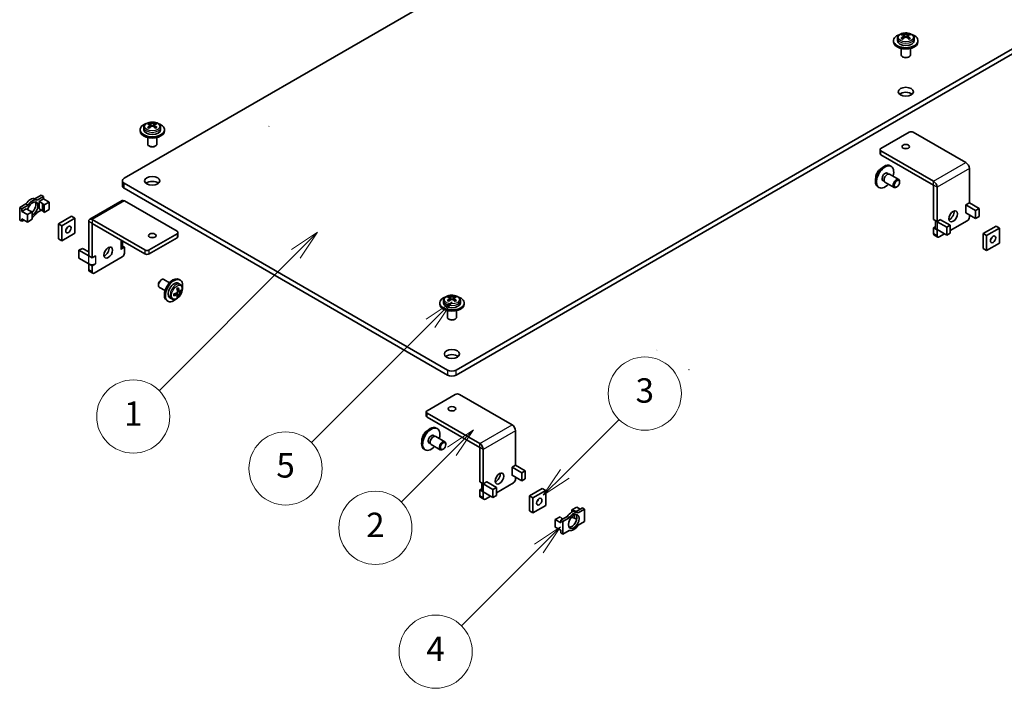
# Model space of a CAD drawing. Units: millimetres. Extents: x 0 to 2757, y 0 to 1405.
# Drawn here: x 212 to 292, y 95 to 150 of the extents above; entities that cross this region are included whole.
import ezdxf

# ---------------------------------------------------------------- set-up
doc = ezdxf.new("R2010")
doc.units = ezdxf.units.MM
for name, color, linetype, lineweight in [('Symbol (TK)', 100, 'Continuous', 18), ('Visible (ISO)', 7, 'Continuous', 35), ('Visible Narrow (ISO)', 7, 'Continuous', 25)]:
    doc.layers.add(name, color=color, linetype=linetype, lineweight=lineweight)
doc.styles.add('Note Text (TK2)', font='txt')

# ---------------------------------------------------------------- blocks, each defined once
blk = doc.blocks.new('バルーン1')
at = {"layer": 'Symbol (TK)', "color": 100}
for p, q in [((250.66, 140.27), (248.539, 138.856)), ((248.892, 138.502), (250.66, 140.27)), ((249.246, 138.149), (250.66, 140.27)), ((248.892, 138.502), (237.674, 127.285))]:
    blk.add_line(p, q, dxfattribs=at)
at = {"layer": 'Symbol (TK)'}
blk.add_circle((235.561, 125.171), 3, dxfattribs=at)
at = {"layer": 'Symbol (TK)', "color": 7, "insert": (235.561, 125.148), "char_height": 2, "attachment_point": 5, "style": 'Note Text (TK2)'}
blk.add_mtext('1', dxfattribs=at)
blk = doc.blocks.new('バルーン2')
at = {"layer": 'Symbol (TK)', "color": 100}
for p, q in [((261.705, 134.57), (259.584, 133.156)), ((259.938, 132.802), (261.705, 134.57)), ((260.291, 132.449), (261.705, 134.57)), ((259.938, 132.802), (250.163, 123.028))]:
    blk.add_line(p, q, dxfattribs=at)
at = {"layer": 'Symbol (TK)'}
blk.add_circle((248.05, 120.915), 3, dxfattribs=at)
at = {"layer": 'Symbol (TK)', "color": 7, "insert": (248.05, 120.909), "char_height": 2, "attachment_point": 5, "style": 'Note Text (TK2)'}
blk.add_mtext('5', dxfattribs=at)
blk = doc.blocks.new('バルーン3')
at = {"layer": 'Symbol (TK)', "color": 100}
for p, q in [((263.449, 124.085), (261.328, 122.67)), ((261.681, 122.317), (263.449, 124.085)), ((262.035, 121.963), (263.449, 124.085)), ((261.681, 122.317), (257.529, 118.165))]:
    blk.add_line(p, q, dxfattribs=at)
at = {"layer": 'Symbol (TK)'}
blk.add_circle((255.416, 116.051), 3, dxfattribs=at)
at = {"layer": 'Symbol (TK)', "color": 7, "insert": (255.416, 116.034), "char_height": 2, "attachment_point": 5, "style": 'Note Text (TK2)'}
blk.add_mtext('2', dxfattribs=at)
blk = doc.blocks.new('バルーン4')
at = {"layer": 'Symbol (TK)', "color": 100}
for p, q in [((270.941, 120.485), (275.392, 124.936)), ((270.587, 120.838), (269.173, 118.717)), ((270.941, 120.485), (269.173, 118.717)), ((269.173, 118.717), (271.294, 120.131))]:
    blk.add_line(p, q, dxfattribs=at)
at = {"layer": 'Symbol (TK)'}
blk.add_circle((277.505, 127.049), 3, dxfattribs=at)
at = {"layer": 'Symbol (TK)', "color": 7, "insert": (277.505, 127.043), "char_height": 2, "attachment_point": 5, "style": 'Note Text (TK2)'}
blk.add_mtext('3', dxfattribs=at)
blk = doc.blocks.new('バルーン5')
at = {"layer": 'Symbol (TK)', "color": 100}
for p, q in [((270.582, 116.134), (268.46, 114.72)), ((268.814, 114.366), (270.582, 116.134)), ((269.167, 114.013), (270.582, 116.134)), ((268.814, 114.366), (262.466, 108.019))]:
    blk.add_line(p, q, dxfattribs=at)
at = {"layer": 'Symbol (TK)'}
blk.add_circle((260.353, 105.906), 3, dxfattribs=at)
at = {"layer": 'Symbol (TK)', "color": 7, "insert": (260.353, 105.888), "char_height": 2, "attachment_point": 5, "style": 'Note Text (TK2)'}
blk.add_mtext('4', dxfattribs=at)

msp = doc.modelspace()

# ---------------------------------------------------------------- linework, layer by layer
at = {"layer": 'Visible (ISO)'}
for p, q in [((220.3224, 136.6836), (335.2273, 203.024)), ((362.4509, 187.3064), (247.546, 120.9661)), ((247.546, 120.5578), (362.4509, 186.8982)), ((283.404, 147.8594), (283.404, 147.9615)), ((283.7165, 148.1453), (283.7165, 147.9615)), ((284.1383, 148.0857), (284.1824, 148.1111)), ((284.1494, 148.4165), (284.1494, 148.5192)), ((284.2249, 148.1656), (284.2249, 148.3593)), ((284.2249, 148.3425), (284.3156, 148.2901)), ((284.4924, 148.2901), (284.583, 148.3425)), ((284.583, 148.1656), (284.583, 148.3593)), ((284.6256, 148.1111), (284.6697, 148.0857)), ((284.6585, 148.4165), (284.6585, 148.5192)), ((285.0915, 148.1453), (285.0915, 147.9615)), ((285.404, 147.8594), (285.404, 147.9615)), ((284.029, 147.3242), (284.029, 146.7878)), ((284.779, 147.3242), (284.779, 146.7878)), ((284.183, 146.6092), (284.1388, 146.6347)), ((284.6249, 146.6092), (284.6691, 146.6347)), ((221.6205, 140.562), (221.6205, 140.6641)), ((221.933, 140.8478), (221.933, 140.6641)), ((222.3548, 140.7882), (222.3989, 140.8137)), ((222.366, 141.1191), (222.366, 141.2218)), ((222.4415, 140.8682), (222.4415, 141.0618)), ((222.4415, 141.045), (222.5321, 140.9927)), ((222.7089, 140.9927), (222.7996, 141.045)), ((222.7996, 140.8682), (222.7996, 141.0618)), ((222.8421, 140.8137), (222.8862, 140.7882)), ((222.8751, 141.1191), (222.8751, 141.2218)), ((223.308, 140.8478), (223.308, 140.6641)), ((223.6205, 140.562), (223.6205, 140.6641)), ((222.2455, 140.0268), (222.2455, 139.4903)), ((222.9955, 140.0268), (222.9955, 139.4903)), ((282.371, 139.1331), (284.6691, 140.4599)), ((285.0227, 140.4599), (289.3359, 137.9697)), ((222.3996, 139.3117), (222.3554, 139.3372)), ((222.8415, 139.3117), (222.8857, 139.3372)), ((282.2978, 138.7045), (282.2978, 139.0311)), ((286.6842, 136.4388), (282.371, 138.929)), ((282.371, 138.6024), (286.6842, 136.1122)), ((283.2069, 137.6619), (283.1185, 137.713)), ((289.6189, 137.4795), (289.6189, 134.6648)), ((220.176, 136.4795), (220.176, 136.0713)), ((282.4883, 136.5252), (282.6369, 136.4394)), ((282.832, 137.1206), (282.9806, 137.0348)), ((283.0712, 137.0186), (283.8225, 136.5848)), ((246.8389, 120.9661), (220.3224, 136.2754)), ((220.3224, 135.8671), (246.8389, 120.5578)), ((282.2069, 135.9299), (282.1185, 135.9809)), ((282.6962, 136.3691), (283.4475, 135.9353)), ((283.6792, 135.9794), (283.635, 135.9539)), ((283.9002, 136.3621), (283.9002, 136.4132)), ((286.6844, 133.2972), (286.6844, 136.1119)), ((286.9672, 133.1339), (286.9672, 135.9486)), ((212.9997, 135.0074), (213.5165, 135.3058)), ((212.9997, 135.0074), (213.1765, 134.9054)), ((213.6933, 135.2037), (213.1765, 134.9054)), ((213.3397, 134.7955), (213.6933, 134.9996)), ((213.5165, 135.3058), (213.6933, 135.2037)), ((213.6933, 134.9996), (213.6933, 135.2037)), ((213.6933, 134.9996), (214.1529, 134.7342)), ((220.1402, 134.856), (217.4885, 133.3251)), ((220.3403, 134.8362), (224.6535, 132.346)), ((211.7488, 134.2852), (212.2655, 134.5835)), ((211.7488, 133.2646), (211.7488, 134.2852)), ((211.7488, 134.2852), (211.9255, 134.1831)), ((212.4423, 134.4815), (211.9255, 134.1831)), ((211.9255, 133.979), (212.2791, 134.1831)), ((211.9255, 134.1831), (211.9255, 133.979)), ((212.4423, 134.4815), (212.2655, 134.5835)), ((212.2791, 134.1831), (212.5708, 134.0147)), ((213.1765, 133.8847), (213.5165, 134.081)), ((213.3397, 134.7955), (213.6314, 134.6271)), ((213.3397, 134.1831), (213.3397, 134.7955)), ((213.3397, 134.1831), (213.6314, 134.0147)), ((213.6314, 134.6271), (213.7605, 134.5077)), ((213.6314, 134.0147), (213.6314, 134.6271)), ((214.1529, 134.7342), (213.7605, 134.5077)), ((213.7605, 134.5077), (213.7605, 133.8953)), ((213.7605, 133.8953), (214.1529, 134.1219)), ((214.1529, 134.1219), (214.1529, 134.7342)), ((289.3343, 134.5005), (289.6189, 134.6648)), ((289.3343, 134.4985), (289.3343, 134.5005)), ((289.336, 134.4995), (289.3343, 134.4985)), ((290.1317, 134.0403), (289.3364, 134.4995)), ((290.4146, 134.2036), (289.6192, 134.6628)), ((290.1317, 134.0403), (290.4146, 134.2036)), ((290.1317, 133.3871), (290.1317, 134.0403)), ((290.4146, 133.5504), (290.4146, 134.2036)), ((211.7488, 133.2646), (211.9255, 133.1625)), ((211.9255, 133.979), (212.3852, 133.7136)), ((211.9255, 133.3666), (212.3852, 133.1013)), ((211.9255, 133.3666), (211.9255, 133.1625)), ((211.9255, 133.1625), (212.1023, 133.2646)), ((212.7776, 133.9402), (212.3852, 133.7136)), ((212.3852, 133.7136), (212.3852, 133.1013)), ((212.3852, 133.1013), (212.7776, 133.3278)), ((212.5708, 134.0147), (212.7776, 133.9402)), ((212.7776, 133.9402), (212.7776, 133.3278)), ((213.6314, 134.0147), (213.7605, 133.8953)), ((214.9307, 132.9584), (215.9914, 133.5707)), ((216.2742, 133.4074), (215.2136, 132.7951)), ((215.9914, 133.5707), (216.2742, 133.4074)), ((216.2742, 132.1827), (216.2742, 133.4074)), ((222.0018, 130.8151), (217.6886, 133.3053)), ((286.6844, 133.2972), (286.9672, 133.1339)), ((286.9672, 133.1339), (287.2518, 133.2982)), ((287.2518, 133.2962), (287.2501, 133.2972)), ((287.2518, 133.2962), (287.2501, 133.2952)), ((288.0454, 132.8358), (287.2501, 133.295)), ((287.2518, 133.2982), (287.2518, 133.2962)), ((289.4421, 133.2135), (288.0454, 132.4071)), ((289.3343, 133.8453), (289.336, 133.8463)), ((289.338, 133.8454), (289.3343, 133.8432)), ((289.3343, 133.8432), (289.3343, 133.8453)), ((290.1317, 133.3871), (289.3364, 133.8463)), ((289.6189, 133.6832), (289.6189, 133.5197)), ((290.1317, 133.3871), (290.4146, 133.5504)), ((214.9307, 131.7336), (214.9307, 132.9584)), ((214.9307, 132.9584), (215.2136, 132.7951)), ((215.2136, 132.7951), (215.2136, 131.5703)), ((217.4056, 133.1419), (217.4056, 130.3272)), ((217.6885, 130.1639), (217.6885, 132.9786)), ((217.6886, 132.9787), (222.0018, 130.4885)), ((286.6844, 132.6399), (286.85, 132.7355)), ((286.6844, 132.1521), (286.6844, 132.6399)), ((286.9672, 132.4766), (286.6844, 132.6399)), ((286.85, 132.6419), (286.85, 133.2016)), ((286.9672, 133.1317), (287.7626, 132.6725)), ((287.7626, 132.0193), (286.9672, 132.4785)), ((286.9688, 132.4776), (286.9672, 132.4766)), ((286.9672, 131.9888), (286.9672, 132.4766)), ((288.0454, 132.8358), (287.7626, 132.6725)), ((287.7626, 132.6725), (287.7626, 132.0193)), ((288.0454, 132.8358), (288.0454, 132.1826)), ((290.7503, 132.1521), (291.8109, 132.7644)), ((292.0938, 132.6011), (291.0331, 131.9888)), ((292.0938, 132.6011), (291.8109, 132.7644)), ((292.0938, 131.3764), (292.0938, 132.6011)), ((214.9307, 131.7336), (215.2136, 131.5703)), ((215.2136, 131.5703), (216.2742, 132.1827)), ((224.6535, 132.1419), (222.3554, 130.8151)), ((222.3554, 130.4885), (224.6535, 131.8153)), ((224.7267, 131.9173), (224.7267, 132.2439)), ((286.7362, 132.0376), (287.019, 131.8743)), ((287.5681, 132.1316), (287.144, 131.8867)), ((288.0454, 132.1826), (287.7626, 132.0193)), ((291.0331, 131.9888), (290.7503, 132.1521)), ((290.7503, 130.9273), (290.7503, 132.1521)), ((291.0331, 131.9888), (291.0331, 130.764)), ((216.8928, 130.9476), (216.6099, 130.7843)), ((216.8928, 130.9476), (217.4056, 130.6516)), ((220.0555, 131.5305), (220.1262, 131.5713)), ((220.0555, 131.5285), (220.0555, 131.5305)), ((220.0573, 131.5295), (220.0555, 131.5285)), ((220.3401, 131.0376), (220.0555, 130.8732)), ((220.0555, 130.8753), (220.0573, 130.8763)), ((220.0555, 130.8732), (220.0555, 130.8753)), ((220.1745, 131.0397), (220.1745, 131.5435)), ((220.1745, 131.1332), (220.3401, 131.0376)), ((220.3401, 130.5497), (220.3401, 131.0376)), ((291.0331, 130.764), (290.7503, 130.9273)), ((291.0331, 130.764), (292.0938, 131.3764)), ((216.6099, 130.7843), (217.4053, 130.3252)), ((216.6099, 130.1311), (216.6099, 130.7843)), ((217.4053, 129.672), (216.6099, 130.1311)), ((217.4056, 130.3272), (217.6885, 130.1639)), ((217.6885, 130.1639), (217.9731, 130.3282)), ((217.8652, 128.9167), (220.1633, 130.2435)), ((217.9713, 130.3272), (217.9731, 130.3262)), ((217.9731, 130.3262), (217.9713, 130.3252)), ((217.9731, 130.3282), (217.9731, 130.3262)), ((217.4056, 129.6699), (217.4072, 129.6708)), ((217.4056, 129.6699), (217.4056, 129.1821)), ((217.6885, 129.5066), (217.4056, 129.6699)), ((217.9731, 129.6709), (217.6885, 129.5066)), ((217.6885, 129.0188), (217.6885, 129.5066)), ((217.9713, 129.672), (217.9731, 129.673)), ((217.9713, 129.672), (217.9731, 129.6709)), ((217.9731, 129.673), (217.9731, 129.6709)), ((217.7402, 128.9043), (217.4574, 129.0676)), ((223.3453, 128.3554), (223.3895, 128.3809)), ((224.0416, 128.1312), (223.577, 128.3995)), ((224.8176, 128.4049), (224.906, 128.3539)), ((223.1243, 127.9726), (223.1243, 127.9216)), ((223.6666, 127.4817), (223.202, 127.7499)), ((224.6464, 127.6559), (224.6464, 127.6049)), ((224.9089, 127.9913), (224.7497, 128.0832)), ((224.2214, 126.8006), (224.0622, 126.8924)), ((224.4248, 127.2211), (224.3807, 127.1956)), ((224.4932, 127.2307), (224.6609, 127.1339)), ((224.6464, 127.247), (224.6464, 127.1423)), ((224.6723, 127.5408), (224.84, 127.444)), ((224.6728, 127.0399), (224.7617, 126.9885)), ((224.8254, 127.4524), (224.7348, 127.4001)), ((224.9273, 127.4808), (225.0163, 127.4294)), ((246.9379, 126.9325), (246.9379, 127.0352)), ((247.0134, 126.6815), (247.0134, 126.8752)), ((247.0134, 126.8584), (247.1041, 126.8061)), ((247.2809, 126.8061), (247.3715, 126.8584)), ((247.3715, 126.6815), (247.3715, 126.8752)), ((247.447, 126.9325), (247.447, 127.0352)), ((223.8176, 126.6728), (223.906, 126.6218)), ((246.1925, 126.3754), (246.1925, 126.4774)), ((246.505, 126.6612), (246.505, 126.4774)), ((246.9268, 126.6016), (246.9709, 126.6271)), ((247.4141, 126.6271), (247.4582, 126.6016)), ((247.88, 126.6612), (247.88, 126.4774)), ((248.1925, 126.3754), (248.1925, 126.4774)), ((246.8175, 125.8401), (246.8175, 125.3037)), ((246.9715, 125.1251), (246.9273, 125.1506)), ((247.4135, 125.1251), (247.4576, 125.1506)), ((247.5675, 125.8401), (247.5675, 125.3037)), ((245.1595, 117.6491), (247.4576, 118.9759)), ((247.8112, 118.9759), (252.1244, 116.4856)), ((245.0863, 117.2204), (245.0863, 117.547)), ((249.4727, 114.9547), (245.1595, 117.4449)), ((245.1595, 117.1183), (249.4727, 114.6281)), ((245.6205, 115.6365), (245.7691, 115.5507)), ((245.8597, 115.5345), (246.611, 115.1008)), ((245.9954, 116.1779), (245.907, 116.2289)), ((252.4074, 115.9954), (252.4074, 113.1808)), ((245.2768, 115.0411), (245.4254, 114.9553)), ((245.4847, 114.885), (246.236, 114.4512)), ((246.6887, 114.8781), (246.6887, 114.9291)), ((244.9954, 114.4458), (244.907, 114.4968)), ((246.4677, 114.4953), (246.4235, 114.4698)), ((249.4729, 111.8131), (249.4729, 114.6278)), ((249.7557, 111.6498), (249.7557, 114.4645)), ((252.1228, 113.0165), (252.4074, 113.1808)), ((253.2031, 112.7196), (252.4077, 113.1787)), ((252.1228, 113.0144), (252.1228, 113.0165)), ((252.1246, 113.0154), (252.1228, 113.0144)), ((252.1228, 112.3612), (252.1246, 112.3622)), ((252.1265, 112.3613), (252.1228, 112.3592)), ((252.1228, 112.3592), (252.1228, 112.3612)), ((252.9202, 112.5563), (252.1249, 113.0154)), ((252.9202, 111.9031), (252.1249, 112.3622)), ((252.9202, 112.5563), (253.2031, 112.7196)), ((252.9202, 111.9031), (252.9202, 112.5563)), ((253.2031, 112.0664), (253.2031, 112.7196)), ((249.4729, 111.8131), (249.7557, 111.6498)), ((249.6385, 111.1578), (249.6385, 111.7175)), ((249.7557, 111.6498), (250.0404, 111.8142)), ((249.7557, 111.6476), (250.5511, 111.1884)), ((250.0404, 111.8121), (250.0386, 111.8131)), ((250.0404, 111.8121), (250.0386, 111.8111)), ((250.8339, 111.3517), (250.0386, 111.8109)), ((250.0404, 111.8142), (250.0404, 111.8121)), ((252.2306, 111.7295), (250.8339, 110.9231)), ((252.4074, 112.1991), (252.4074, 112.0356)), ((252.9202, 111.9031), (253.2031, 112.0664)), ((249.4729, 111.1559), (249.6385, 111.2515)), ((249.4729, 110.668), (249.4729, 111.1559)), ((249.7557, 110.9926), (249.4729, 111.1559)), ((250.5511, 110.5352), (249.7557, 110.9944)), ((249.7573, 110.9935), (249.7557, 110.9926)), ((249.7557, 110.5047), (249.7557, 110.9926)), ((250.3566, 110.6475), (249.9325, 110.4026)), ((250.8339, 111.3517), (250.5511, 111.1884)), ((250.5511, 111.1884), (250.5511, 110.5352)), ((250.8339, 110.6985), (250.5511, 110.5352)), ((250.8339, 111.3517), (250.8339, 110.6985)), ((253.5388, 110.668), (254.5994, 111.2804)), ((253.8216, 110.5047), (253.5388, 110.668)), ((253.5388, 109.4433), (253.5388, 110.668)), ((254.8823, 111.1171), (253.8216, 110.5047)), ((254.8823, 111.1171), (254.5994, 111.2804)), ((254.8823, 109.8923), (254.8823, 111.1171)), ((249.5247, 110.5536), (249.8075, 110.3903)), ((253.8216, 110.5047), (253.8216, 109.28)), ((253.8216, 109.28), (254.8823, 109.8923)), ((253.8216, 109.28), (253.5388, 109.4433)), ((257.0354, 109.5229), (257.4279, 109.7495)), ((257.2422, 109.4484), (257.0354, 109.5229)), ((257.0354, 109.5229), (257.0354, 109.3483)), ((257.2422, 109.4484), (257.2422, 109.4088)), ((257.3187, 109.4042), (257.2422, 109.4484)), ((257.2422, 109.1065), (257.2422, 108.836)), ((257.3707, 109.3899), (257.8875, 109.6882)), ((257.3707, 109.3899), (257.5475, 109.2878)), ((257.7107, 109.5862), (257.4279, 109.7495)), ((258.0642, 109.5862), (257.5475, 109.2878)), ((258.0642, 109.5862), (257.8875, 109.6882)), ((258.0642, 108.5655), (258.0642, 109.5862)), ((255.6601, 108.7288), (256.0525, 108.9554)), ((256.1197, 108.4635), (255.6601, 108.7288)), ((255.6601, 108.1165), (255.6601, 108.7288)), ((256.1816, 108.836), (256.0525, 108.9554)), ((256.1197, 108.6676), (256.6365, 108.966)), ((256.1197, 108.4635), (256.1197, 108.6676)), ((256.2965, 108.5655), (256.1197, 108.6676)), ((256.2965, 108.7697), (256.1816, 108.836)), ((256.8133, 108.8639), (256.2965, 108.5655)), ((256.2965, 108.5655), (256.2965, 107.5449)), ((256.8133, 108.8639), (256.6365, 108.966)), ((257.0354, 108.9639), (257.0354, 108.9105)), ((257.2422, 108.836), (257.0354, 108.9105)), ((257.4192, 108.7339), (257.2422, 108.836)), ((257.5475, 108.2672), (258.0642, 108.5655)), ((256.1197, 107.8511), (255.6601, 108.1165)), ((256.1197, 107.647), (256.1197, 107.8511)), ((256.2965, 107.5449), (256.1197, 107.647)), ((256.2965, 107.5449), (256.8133, 107.8433))]:
    msp.add_line(p, q, dxfattribs=at)
for centre, start, end in [((232.1886, 140.9785), 150, 0), ((287.2503, 133.2951), 210, 28.442929), ((289.3362, 133.8462), 30, 29.357754), ((263.9727, 122.6279), 330, 0), ((266.6247, 121.0153), 30, 0), ((252.1247, 112.3621), 30, 29.357754), ((250.0388, 111.811), 210, 28.442929)]:
    msp.add_arc(centre, 0.000204, start, end, dxfattribs=at)
for centre, major_axis, start_param, end_param in [((284.404, 147.9615), (-1, 0), 5.224879, 10.4830843), ((284.404, 147.8594), (-1, 0), 0, 3.1415927), ((284.404, 147.9615), (0.6875, 0), 3.1415927, 6.2831853), ((284.0858, 147.5285), (0.5859, 1.0149), 0.7085235, 0.8622728), ((284.3403, 147.308), (-0.626, 1.0843), 5.6703553, 5.8654111), ((284.3403, 147.3815), (0.626, 1.0843), 0.9579663, 1.1530221), ((284.0858, 147.1611), (-0.5859, 1.0149), 5.4209125, 5.5746618), ((284.4676, 147.3815), (0.626, -1.0843), 2.5287627, 2.7238185), ((284.4676, 147.308), (-0.626, -1.0843), 4.099559, 4.2946148), ((284.0999, 148.1656), (0.125, 0), 6.0279943, 6.2831853), ((284.404, 148.3412), (-0.125, 0), 0.7853982, 2.3561945), ((284.3403, 147.3815), (0.626, 1.0843), 0.4177742, 0.61283), ((284.3403, 147.308), (-0.626, 1.0843), 5.1301632, 5.325219), ((284.708, 148.1656), (-0.125, 0), 0, 0.255191), ((284.4676, 147.308), (-0.626, -1.0843), 3.5593669, 3.7544226), ((284.4676, 147.3815), (0.626, -1.0843), 1.9885705, 2.1836263), ((284.7222, 147.5285), (0.5859, -1.0149), 2.2793198, 2.4330691), ((284.7222, 147.1611), (-0.5859, -1.0149), 3.8501162, 4.0038655), ((284.404, 146.7878), (-0.375, 0), 0, 3.1415927), ((284.404, 146.7367), (-0.3125, 0), 0.7853982, 2.3561945), ((284.404, 143.3687), (-0.625, 0), 3.7428569, 5.6819211), ((222.6205, 140.6641), (-1, 0), 5.224879, 10.4830843), ((222.6205, 140.562), (-1, 0), 0, 3.1415927), ((222.6205, 140.6641), (0.6875, 0), 3.1415927, 6.2831853), ((222.3023, 140.231), (0.5859, 1.0149), 0.7085235, 0.8622728), ((222.5569, 140.0106), (-0.626, 1.0843), 5.6703553, 5.8654111), ((222.5569, 140.0841), (0.626, 1.0843), 0.9579663, 1.1530221), ((222.3023, 139.8636), (-0.5859, 1.0149), 5.4209125, 5.5746618), ((222.6842, 140.0841), (0.626, -1.0843), 2.5287627, 2.7238185), ((222.6842, 140.0106), (-0.626, -1.0843), 4.099559, 4.2946148), ((222.3165, 140.8682), (0.125, 0), 6.0279943, 6.2831853), ((222.6205, 141.0437), (-0.125, 0), 0.7853982, 2.3561945), ((222.5569, 140.0841), (0.626, 1.0843), 0.4177742, 0.61283), ((222.5569, 140.0106), (-0.626, 1.0843), 5.1301632, 5.325219), ((222.9246, 140.8682), (-0.125, 0), 0, 0.255191), ((222.6842, 140.0106), (-0.626, -1.0843), 3.5593669, 3.7544226), ((222.6842, 140.0841), (0.626, -1.0843), 1.9885705, 2.1836263), ((222.9387, 140.231), (0.5859, -1.0149), 2.2793198, 2.4330691), ((222.9387, 139.8636), (-0.5859, -1.0149), 3.8501162, 4.0038655), ((284.8459, 140.3579), (0.25, 0), 0.7853982, 2.3561945), ((222.6205, 139.4903), (-0.375, 0), 0, 3.1415927), ((222.6205, 139.4393), (-0.3125, 0), 0.7853982, 2.3561945), ((282.5478, 139.0311), (-0.25, 0), 5.4977871, 7.0685835), ((284.404, 138.9596), (-0.3074, 0), 4.3101525, 5.1146255), ((282.5478, 138.7045), (-0.25, 0), 0, 0.7853982), ((282.6185, 136.8469), (-0.5, -0.866), 3.1415927, 6.2831853), ((282.7069, 136.7959), (-0.5, -0.866), 1.9551931, 7.4695849), ((289.3359, 137.6429), (0.2001, -0.3466), 0.7853982, 2.3561945), ((220.676, 136.4795), (-0.5, 0), 5.4977871, 7.0685835), ((282.7069, 136.7959), (-0.1781, -0.3085), 2.8759054, 6.5488725), ((282.6185, 136.8469), (-0.1781, -0.3085), 0.2507263, 0.2656872), ((282.8837, 136.6938), (0.1875, 0.3248), 0, 3.1415926), ((282.6185, 136.8469), (0.1781, 0.3085), 6.0174981, 6.032459), ((283.635, 136.2601), (-0.1875, -0.3248), 2.3561945, 7.0685835), ((220.676, 136.0713), (-0.5, 0), 0, 0.7853982), ((222.6205, 136.0713), (-0.625, 0), 3.7428569, 5.6819211), ((286.6842, 136.112), (-0.2001, 0.3466), 3.9269908, 5.4977871), ((212.6326, 134.2852), (0.4063, 0.7036), 0.0922383, 1.4785581), ((212.8094, 134.1831), (0.4063, 0.7036), 0.0922383, 1.4785581), ((220.3403, 134.5094), (-0.2001, 0.3466), 5.4977871, 6.2831853), ((212.8094, 134.1831), (0.3125, 0.5413), 3.8549285, 8.2921307), ((212.6326, 134.2852), (0.3125, 0.5413), 4.2611765, 5.9964288), ((289.3362, 134.4994), (-0.4003, 0), 3.9269908, 3.9338616), ((212.8094, 134.1831), (-0.4063, -0.7036), 0.7299852, 1.4785581), ((217.6886, 132.9785), (-0.2001, 0.3466), 5.4977871, 7.0685835), ((288.0102, 133.734), (0.25, 0.433), 3.7428569, 5.6819211), ((289.4421, 133.4176), (-0.125, -0.2165), 0.7853982, 2.3561945), ((215.4611, 132.6522), (0.1537, 0.2662), 4.3101525, 5.1146255), ((287.2503, 132.6419), (-0.4003, 0), 0, 0.7853982), ((287.2503, 133.2951), (0.4002, 0), 3.8096998, 3.9269908), ((222.6205, 131.6622), (-0.3074, 0), 4.3101525, 5.1146255), ((224.4767, 132.2439), (0.25, 0), 5.4977871, 7.0685835), ((224.4767, 131.9173), (0.25, 0), 5.4977871, 6.2831853), ((286.8612, 132.2541), (-0.125, -0.2165), 5.4977871, 6.2831853), ((287.144, 132.0908), (-0.125, -0.2165), 5.4977871, 7.0685835), ((291.2806, 131.8459), (0.1537, 0.2662), 4.3101525, 5.1146255), ((218.7314, 130.764), (0.25, 0.433), 3.7428569, 5.6819211), ((219.7742, 131.6929), (0.4002, 0), 5.4977871, 5.6096139), ((219.7742, 131.0397), (0.4003, 0), 5.4977871, 6.2831853), ((222.1786, 130.9171), (-0.25, 0), 0.7853982, 2.3561945), ((217.6883, 130.4886), (0.4002, 0), 3.9269908, 4.0442818), ((217.6883, 130.4886), (0.4002, 0), 5.3859604, 5.4977871), ((220.1633, 130.4476), (-0.125, -0.2165), 0.7853982, 2.3561945), ((222.1786, 130.5905), (0.25, 0), 3.9269908, 5.4977871), ((217.6883, 129.8354), (-0.4002, 0), 0.7853982, 2.3561945), ((217.5824, 129.2841), (-0.125, -0.2165), 5.4977871, 6.2831853), ((217.8652, 129.1208), (-0.125, -0.2165), 5.4977871, 7.0685835), ((223.3895, 128.0747), (0.1875, 0.3248), 0, 3.1415927), ((224.3176, 127.5389), (0.5, 0.866), 0, 3.1415927), ((224.406, 127.4878), (0.5, 0.866), 5.224879, 10.4830843), ((223.3453, 128.1002), (0.1563, 0.2706), 0.7853982, 2.3561945), ((224.406, 127.4878), (-0.3438, -0.5954), 3.1415927, 6.2831853), ((223.8719, 128.1636), (1.1719, 0), 5.4209125, 5.5746618), ((223.8082, 127.7595), (-0.626, 1.0843), 4.099559, 4.2946148), ((223.9355, 127.8329), (0.626, -1.0843), 0.9579663, 1.1530221), ((223.8719, 127.8697), (1.2521, 0), 5.6703553, 5.8654111), ((224.1901, 127.9799), (0.5859, -1.0149), 0.7085235, 0.8622728), ((223.8719, 127.8697), (1.2521, 0), 5.1301632, 5.325219), ((223.5537, 127.6125), (-0.5859, 1.0149), 3.8501162, 4.0038655), ((223.8719, 127.7227), (-1.2521, 0), 1.9885705, 2.1836263), ((224.4307, 127.1225), (0.0625, 0.1083), 0, 0.255191), ((223.8082, 127.7595), (-0.626, 1.0843), 3.5593669, 3.7544226), ((223.8719, 127.4288), (-1.1719, 0), 2.2793198, 2.4330691), ((224.7348, 127.298), (0.0625, 0.1083), 0.7853982, 2.3561945), ((224.7348, 127.6491), (-0.0625, -0.1083), 6.0279943, 6.2831853), ((223.9355, 127.8329), (0.626, -1.0843), 0.4177742, 0.61283), ((223.8719, 127.7227), (-1.2521, 0), 2.5287627, 2.7238185), ((247.1925, 126.4774), (-1, 0), 5.224879, 10.4830843), ((246.8743, 126.0444), (0.5859, 1.0149), 0.7085235, 0.8622728), ((247.1288, 125.824), (-0.626, 1.0843), 5.6703553, 5.8654111), ((247.1288, 125.8974), (0.626, 1.0843), 0.9579663, 1.1530221), ((247.2561, 125.8974), (0.626, -1.0843), 2.5287627, 2.7238185), ((247.1925, 126.8571), (-0.125, 0), 0.7853982, 2.3561945), ((247.1288, 125.8974), (0.626, 1.0843), 0.4177742, 0.61283), ((247.2561, 125.824), (-0.626, -1.0843), 3.5593669, 3.7544226), ((247.2561, 125.8974), (0.626, -1.0843), 1.9885705, 2.1836263), ((247.5107, 126.0444), (0.5859, -1.0149), 2.2793198, 2.4330691), ((247.1925, 126.3754), (-1, 0), 0, 3.1415927), ((247.1925, 126.4774), (0.6875, 0), 3.1415927, 6.2831853), ((246.8743, 125.677), (-0.5859, 1.0149), 5.4209125, 5.5746618), ((247.2561, 125.824), (-0.626, -1.0843), 4.099559, 4.2946148), ((246.8884, 126.6815), (0.125, 0), 6.0279943, 6.2831853), ((247.1288, 125.824), (-0.626, 1.0843), 5.1301632, 5.325219), ((247.4965, 126.6815), (-0.125, 0), 0, 0.255191), ((247.5107, 125.677), (-0.5859, -1.0149), 3.8501162, 4.0038655), ((247.1925, 125.3037), (-0.375, 0), 0, 3.1415927), ((247.1925, 125.2527), (-0.3125, 0), 0.7853982, 2.3561945), ((247.1925, 121.8846), (-0.625, 0), 3.7428569, 5.6819211), ((247.1925, 121.1702), (-0.5, 0), 0.7853982, 2.3561945), ((247.1925, 120.7619), (0.5, 0), 3.9269908, 5.4977871), ((247.6344, 118.8738), (0.25, 0), 0.7853982, 2.3561945), ((245.3363, 117.547), (-0.25, 0), 5.4977871, 7.0685835), ((245.3363, 117.2204), (-0.25, 0), 0, 0.7853982), ((247.1925, 117.4755), (-0.3074, 0), 4.3101525, 5.1146255), ((245.407, 115.3629), (-0.5, -0.866), 3.1415927, 6.2831853), ((245.4954, 115.3118), (-0.5, -0.866), 1.9551931, 7.4695849), ((252.1244, 116.1588), (0.2001, -0.3466), 0.7853982, 2.3561945), ((245.4954, 115.3118), (-0.1781, -0.3085), 2.8759054, 6.5488725), ((245.6722, 115.2098), (0.1875, 0.3248), 0, 3.1415927), ((245.407, 115.3629), (0.1781, 0.3085), 6.0174981, 6.032459), ((245.407, 115.3629), (-0.1781, -0.3085), 0.2507263, 0.2656872), ((246.4235, 114.776), (-0.1875, -0.3248), 2.3561945, 7.0685835), ((249.4727, 114.6279), (-0.2001, 0.3466), 3.9269908, 5.4977871), ((252.1247, 113.0153), (-0.4003, 0), 3.9269908, 3.9338616), ((250.7987, 112.25), (0.25, 0.433), 3.7428569, 5.6819211), ((250.0388, 111.811), (0.4002, 0), 3.8096998, 3.9269908), ((252.2306, 111.9336), (-0.125, -0.2165), 0.7853982, 2.3561945), ((249.6497, 110.7701), (-0.125, -0.2165), 5.4977871, 6.2831853), ((250.0388, 111.1578), (-0.4003, 0), 0, 0.7853982), ((249.9325, 110.6068), (-0.125, -0.2165), 5.4977871, 7.0685835), ((254.0691, 110.3618), (0.1537, 0.2662), 4.3101525, 5.1146255), ((257.0036, 108.6676), (0.4062, 0.7036), 0.0922383, 1.4785581), ((257.0036, 108.6676), (-0.3125, -0.5413), 0.2867566, 2.8548361), ((257.1804, 108.5655), (0.4062, 0.7036), 0.0922383, 1.4785581), ((257.1804, 108.5655), (-0.4062, -0.7036), 0.0922383, 1.4785581)]:
    msp.add_ellipse(centre, major_axis=major_axis, ratio=0.5773503, start_param=start_param, end_param=end_param, dxfattribs=at)
for centre, major_axis in [((284.404, 143.7769), (-0.625, 0)), ((284.404, 139.2862), (0.3074, 0)), ((222.6205, 136.4795), (-0.625, 0)), ((283.6792, 136.2346), (0.1562, 0.2706)), ((288.2931, 133.5707), (-0.25, -0.433)), ((215.7439, 132.4889), (-0.1537, -0.2662)), ((222.6205, 131.9888), (-0.3074, 0)), ((291.5634, 131.6826), (-0.1537, -0.2662)), ((219.0143, 130.6007), (-0.25, -0.433)), ((247.1925, 122.2929), (-0.625, 0)), ((247.1925, 117.8021), (0.3074, 0)), ((246.4677, 114.7505), (0.1562, 0.2706)), ((251.0816, 112.0867), (-0.25, -0.433)), ((254.3519, 110.1985), (-0.1537, -0.2662)), ((257.1804, 108.5655), (-0.3125, -0.5413))]:
    msp.add_ellipse(centre, major_axis=major_axis, ratio=0.5773503, dxfattribs=at)
for points, knots in [([(283.7165, 148.1453), (283.7165, 148.189), (283.7259, 148.2325), (283.7618, 148.3163), (283.7895, 148.3558), (283.8632, 148.4321), (283.9119, 148.4669), (284.0254, 148.5268), (284.0915, 148.5507), (284.2309, 148.5838), (284.3042, 148.593), (284.4511, 148.5965), (284.5245, 148.5909), (284.666, 148.5652), (284.734, 148.545), (284.8585, 148.4901), (284.9151, 148.4552), (285.007, 148.3719), (285.0434, 148.324), (285.0825, 148.2303), (285.0915, 148.1879), (285.0915, 148.1453)], [5.4977871, 5.4977871, 5.4977871, 5.4977871, 5.7400872, 5.7400872, 6.0068384, 6.0068384, 6.3282083, 6.3282083, 6.6788247, 6.6788247, 7.0276109, 7.0276109, 7.3733161, 7.3733161, 7.7209774, 7.7209774, 8.0724435, 8.0724435, 8.4031573, 8.4031573, 8.6393798, 8.6393798, 8.6393798, 8.6393798]), ([(284.1883, 148.3009), (284.1993, 148.3095), (284.2089, 148.3195), (284.2217, 148.3398), (284.2249, 148.3501), (284.2249, 148.3684), (284.2217, 148.3774), (284.2089, 148.3927), (284.1993, 148.3988), (284.1883, 148.4029)], [0.230234299, 0.230234299, 0.230234299, 0.230234299, 0.249187183, 0.249187183, 0.268140066, 0.268140066, 0.28709295, 0.28709295, 0.306045834, 0.306045834, 0.306045834, 0.306045834]), ([(284.3156, 148.4764), (284.3266, 148.4723), (284.3406, 148.4687), (284.3714, 148.4638), (284.3882, 148.4626), (284.4198, 148.4626), (284.4366, 148.4638), (284.4674, 148.4687), (284.4814, 148.4723), (284.4924, 148.4764)], [0.15304362, 0.15304362, 0.15304362, 0.15304362, 0.171996504, 0.171996504, 0.190949387, 0.190949387, 0.209902271, 0.209902271, 0.228855155, 0.228855155, 0.228855155, 0.228855155]), ([(284.4924, 148.2274), (284.4814, 148.236), (284.4674, 148.2435), (284.4366, 148.2534), (284.4198, 148.2559), (284.3882, 148.2559), (284.3714, 148.2534), (284.3406, 148.2435), (284.3266, 148.236), (284.3156, 148.2274)], [0, 0, 0, 0, 0.018952884, 0.018952884, 0.037905767, 0.037905767, 0.056858651, 0.056858651, 0.075811535, 0.075811535, 0.075811535, 0.075811535]), ([(284.6196, 148.4029), (284.6086, 148.3988), (284.599, 148.3927), (284.5862, 148.3774), (284.583, 148.3684), (284.583, 148.3501), (284.5862, 148.3398), (284.599, 148.3195), (284.6086, 148.3095), (284.6196, 148.3009)], [0.077190679, 0.077190679, 0.077190679, 0.077190679, 0.096143563, 0.096143563, 0.115096446, 0.115096446, 0.13404933, 0.13404933, 0.153002214, 0.153002214, 0.153002214, 0.153002214]), ([(221.933, 140.8478), (221.933, 140.8916), (221.9425, 140.9351), (221.9783, 141.0189), (222.006, 141.0584), (222.0798, 141.1347), (222.1285, 141.1695), (222.242, 141.2294), (222.3081, 141.2533), (222.4475, 141.2864), (222.5208, 141.2955), (222.6676, 141.299), (222.7411, 141.2934), (222.8826, 141.2677), (222.9505, 141.2476), (223.0751, 141.1927), (223.1317, 141.1578), (223.2235, 141.0745), (223.26, 141.0266), (223.2991, 140.9329), (223.308, 140.8905), (223.308, 140.8478)], [2.3561945, 2.3561945, 2.3561945, 2.3561945, 2.5984946, 2.5984946, 2.8652457, 2.8652457, 3.1866156, 3.1866156, 3.537232, 3.537232, 3.8860183, 3.8860183, 4.2317234, 4.2317234, 4.5793848, 4.5793848, 4.9308509, 4.9308509, 5.2615646, 5.2615646, 5.4977871, 5.4977871, 5.4977871, 5.4977871]), ([(222.4049, 141.0034), (222.4159, 141.012), (222.4255, 141.022), (222.4383, 141.0424), (222.4415, 141.0527), (222.4415, 141.0709), (222.4383, 141.08), (222.4255, 141.0952), (222.4159, 141.1014), (222.4049, 141.1055)], [0.077190679, 0.077190679, 0.077190679, 0.077190679, 0.096143563, 0.096143563, 0.115096446, 0.115096446, 0.13404933, 0.13404933, 0.153002214, 0.153002214, 0.153002214, 0.153002214]), ([(222.5321, 141.179), (222.5431, 141.1749), (222.5571, 141.1712), (222.5879, 141.1664), (222.6047, 141.1652), (222.6363, 141.1652), (222.6531, 141.1664), (222.6839, 141.1712), (222.6979, 141.1749), (222.7089, 141.179)], [0, 0, 0, 0, 0.018952884, 0.018952884, 0.037905767, 0.037905767, 0.056858651, 0.056858651, 0.075811535, 0.075811535, 0.075811535, 0.075811535]), ([(222.7089, 140.93), (222.6979, 140.9385), (222.6839, 140.946), (222.6531, 140.956), (222.6363, 140.9584), (222.6047, 140.9584), (222.5879, 140.956), (222.5571, 140.946), (222.5431, 140.9385), (222.5321, 140.93)], [0.15304362, 0.15304362, 0.15304362, 0.15304362, 0.171996504, 0.171996504, 0.190949387, 0.190949387, 0.209902271, 0.209902271, 0.228855155, 0.228855155, 0.228855155, 0.228855155]), ([(222.8362, 141.1055), (222.8252, 141.1014), (222.8156, 141.0952), (222.8028, 141.08), (222.7996, 141.0709), (222.7996, 141.0527), (222.8028, 141.0424), (222.8156, 141.022), (222.8252, 141.012), (222.8362, 141.0034)], [0.230234299, 0.230234299, 0.230234299, 0.230234299, 0.249187183, 0.249187183, 0.268140066, 0.268140066, 0.28709295, 0.28709295, 0.306045834, 0.306045834, 0.306045834, 0.306045834]), ([(282.4279, 137.5232), (282.41, 137.5141), (282.3923, 137.5041), (282.3182, 137.4574), (282.2645, 137.4122), (282.1661, 137.3079), (282.1215, 137.2491), (282.0451, 137.1236), (282.0132, 137.0572), (281.9647, 136.9218), (281.9482, 136.8529), (281.9367, 136.7477), (281.9355, 136.7103), (281.9376, 136.6739)], [1.5081142, 1.5081142, 1.5081142, 1.5081142, 1.6158193, 1.6158193, 1.9664357, 1.9664357, 2.315222, 2.315222, 2.6609271, 2.6609271, 3.0085884, 3.0085884, 3.2042748, 3.2042748, 3.2042748, 3.2042748]), ([(224.9089, 127.9913), (224.9467, 127.9695), (224.9797, 127.9395), (225.0343, 127.8666), (225.0547, 127.8228), (225.0839, 127.7208), (225.0897, 127.6613), (225.0848, 127.533), (225.0725, 127.4638), (225.0314, 127.3265), (225.0027, 127.2585), (224.9323, 127.1296), (224.8907, 127.0687), (224.7978, 126.9591), (224.7463, 126.9103), (224.6365, 126.8299), (224.5779, 126.7983), (224.4599, 126.7604), (224.4002, 126.7528), (224.2995, 126.7658), (224.2583, 126.7792), (224.2214, 126.8006)], [2.3561945, 2.3561945, 2.3561945, 2.3561945, 2.5984946, 2.5984946, 2.8652457, 2.8652457, 3.1866156, 3.1866156, 3.537232, 3.537232, 3.8860183, 3.8860183, 4.2317234, 4.2317234, 4.5793848, 4.5793848, 4.9308509, 4.9308509, 5.2615646, 5.2615646, 5.4977871, 5.4977871, 5.4977871, 5.4977871]), ([(224.5921, 127.2783), (224.605, 127.2836), (224.6185, 127.292), (224.6425, 127.3136), (224.653, 127.327), (224.6688, 127.3543), (224.6751, 127.3701), (224.6818, 127.4018), (224.6824, 127.4176), (224.6804, 127.4314)], [0.15304362, 0.15304362, 0.15304362, 0.15304362, 0.171996504, 0.171996504, 0.190949387, 0.190949387, 0.209902271, 0.209902271, 0.228855155, 0.228855155, 0.228855155, 0.228855155]), ([(224.6804, 127.0803), (224.6824, 127.0919), (224.6818, 127.1033), (224.6751, 127.122), (224.6688, 127.1293), (224.653, 127.1384), (224.6425, 127.1409), (224.6185, 127.1399), (224.605, 127.1366), (224.5921, 127.1314)], [0.230234299, 0.230234299, 0.230234299, 0.230234299, 0.249187183, 0.249187183, 0.268140066, 0.268140066, 0.28709295, 0.28709295, 0.306045834, 0.306045834, 0.306045834, 0.306045834]), ([(224.8077, 127.5049), (224.8096, 127.4911), (224.8135, 127.4778), (224.8247, 127.4565), (224.8321, 127.4486), (224.8479, 127.4395), (224.8573, 127.4377), (224.8769, 127.4412), (224.887, 127.4464), (224.8961, 127.4539)], [0.077190679, 0.077190679, 0.077190679, 0.077190679, 0.096143563, 0.096143563, 0.115096446, 0.115096446, 0.13404933, 0.13404933, 0.153002214, 0.153002214, 0.153002214, 0.153002214]), ([(224.8961, 127.3069), (224.887, 127.2995), (224.8769, 127.2892), (224.8573, 127.2649), (224.8479, 127.2509), (224.8321, 127.2236), (224.8247, 127.2084), (224.8135, 127.1793), (224.8096, 127.1654), (224.8077, 127.1538)], [0, 0, 0, 0, 0.018952884, 0.018952884, 0.037905767, 0.037905767, 0.056858651, 0.056858651, 0.075811535, 0.075811535, 0.075811535, 0.075811535]), ([(246.505, 126.6612), (246.505, 126.7049), (246.5144, 126.7484), (246.5503, 126.8322), (246.578, 126.8718), (246.6517, 126.948), (246.7004, 126.9829), (246.814, 127.0428), (246.88, 127.0667), (247.0194, 127.0997), (247.0927, 127.1089), (247.2396, 127.1124), (247.313, 127.1068), (247.4545, 127.0811), (247.5225, 127.061), (247.647, 127.006), (247.7036, 126.9711), (247.7955, 126.8879), (247.8319, 126.84), (247.871, 126.7463), (247.88, 126.7038), (247.88, 126.6612)], [5.4977871, 5.4977871, 5.4977871, 5.4977871, 5.7400872, 5.7400872, 6.0068384, 6.0068384, 6.3282083, 6.3282083, 6.6788247, 6.6788247, 7.0276109, 7.0276109, 7.3733161, 7.3733161, 7.7209774, 7.7209774, 8.0724435, 8.0724435, 8.4031573, 8.4031573, 8.6393798, 8.6393798, 8.6393798, 8.6393798]), ([(246.9768, 126.8168), (246.9878, 126.8254), (246.9974, 126.8354), (247.0102, 126.8557), (247.0134, 126.8661), (247.0134, 126.8843), (247.0102, 126.8934), (246.9974, 126.9086), (246.9878, 126.9147), (246.9768, 126.9189)], [0.230234299, 0.230234299, 0.230234299, 0.230234299, 0.249187183, 0.249187183, 0.268140066, 0.268140066, 0.28709295, 0.28709295, 0.306045834, 0.306045834, 0.306045834, 0.306045834]), ([(247.1041, 126.9924), (247.1151, 126.9882), (247.1291, 126.9846), (247.1599, 126.9798), (247.1767, 126.9786), (247.2083, 126.9786), (247.2251, 126.9798), (247.2559, 126.9846), (247.2699, 126.9882), (247.2809, 126.9924)], [0.15304362, 0.15304362, 0.15304362, 0.15304362, 0.171996504, 0.171996504, 0.190949387, 0.190949387, 0.209902271, 0.209902271, 0.228855155, 0.228855155, 0.228855155, 0.228855155]), ([(247.2809, 126.7433), (247.2699, 126.7519), (247.2559, 126.7594), (247.2251, 126.7693), (247.2083, 126.7718), (247.1767, 126.7718), (247.1599, 126.7693), (247.1291, 126.7594), (247.1151, 126.7519), (247.1041, 126.7433)], [0, 0, 0, 0, 0.018952884, 0.018952884, 0.037905767, 0.037905767, 0.056858651, 0.056858651, 0.075811535, 0.075811535, 0.075811535, 0.075811535]), ([(247.4081, 126.9189), (247.3971, 126.9147), (247.3875, 126.9086), (247.3747, 126.8934), (247.3715, 126.8843), (247.3715, 126.8661), (247.3747, 126.8557), (247.3875, 126.8354), (247.3971, 126.8254), (247.4081, 126.8168)], [0.077190679, 0.077190679, 0.077190679, 0.077190679, 0.096143563, 0.096143563, 0.115096446, 0.115096446, 0.13404933, 0.13404933, 0.153002214, 0.153002214, 0.153002214, 0.153002214]), ([(245.2164, 116.0391), (245.1985, 116.03), (245.1808, 116.02), (245.1067, 115.9734), (245.053, 115.9281), (244.9546, 115.8239), (244.91, 115.765), (244.8336, 115.6396), (244.8017, 115.5731), (244.7532, 115.4378), (244.7367, 115.3689), (244.7253, 115.2637), (244.7241, 115.2263), (244.7261, 115.1898)], [1.5081142, 1.5081142, 1.5081142, 1.5081142, 1.6158193, 1.6158193, 1.9664357, 1.9664357, 2.315222, 2.315222, 2.6609271, 2.6609271, 3.0085884, 3.0085884, 3.2042748, 3.2042748, 3.2042748, 3.2042748])]:
    msp.add_open_spline(points, degree=3, knots=knots, dxfattribs=at)
at = {"layer": 'Visible Narrow (ISO)'}
for p, q in [((284.1883, 148.1169), (284.1883, 148.3009)), ((284.3156, 148.2901), (284.3156, 148.4764)), ((284.4924, 148.4764), (284.4924, 148.2901)), ((284.6196, 148.3009), (284.6196, 148.1169)), ((222.4049, 140.8195), (222.4049, 141.0034)), ((222.5321, 140.9927), (222.5321, 141.179)), ((222.7089, 141.179), (222.7089, 140.9927)), ((222.8362, 141.0034), (222.8362, 140.8195)), ((282.371, 138.6024), (282.371, 138.929)), ((286.6842, 136.4388), (289.3359, 137.9697)), ((289.6189, 137.4795), (286.9672, 135.9486)), ((220.3224, 135.8671), (220.3224, 136.2754)), ((286.6842, 136.1122), (286.6842, 136.4388)), ((286.9672, 135.9486), (286.6844, 136.1119)), ((220.3403, 134.8362), (217.6886, 133.3053)), ((289.336, 134.4995), (289.3343, 134.5005)), ((289.336, 133.8463), (289.336, 134.4995)), ((289.6192, 134.6628), (289.3364, 134.4995)), ((289.3364, 134.4995), (289.3364, 133.8463)), ((217.6886, 133.3053), (217.6886, 132.9787)), ((287.2501, 133.295), (286.9672, 133.1317)), ((287.2501, 133.2952), (287.2483, 133.2962)), ((287.2501, 133.2952), (287.2501, 133.295)), ((217.6885, 132.9786), (217.4056, 133.1419)), ((217.6886, 132.9787), (217.6885, 132.9786)), ((286.9672, 133.1317), (286.9672, 132.4785)), ((224.6535, 132.1419), (224.6535, 131.8153)), ((286.9672, 131.9888), (286.6844, 132.1521)), ((220.0555, 131.5305), (220.0573, 131.5295)), ((220.0573, 130.8763), (220.0573, 131.5295)), ((222.0018, 130.8151), (222.0018, 130.4885)), ((222.3554, 130.4885), (222.3554, 130.8151)), ((217.4053, 130.3252), (217.4072, 130.3263)), ((217.4053, 129.672), (217.4053, 130.3252)), ((217.9695, 130.3262), (217.9713, 130.3252)), ((217.9713, 130.3252), (217.9713, 129.672)), ((217.6885, 129.0188), (217.4056, 129.1821)), ((224.6484, 127.5969), (224.8077, 127.5049)), ((224.5921, 127.1314), (224.4327, 127.2234)), ((224.8077, 127.1538), (224.6464, 127.247)), ((224.7348, 127.4001), (224.8961, 127.3069)), ((246.9768, 126.6328), (246.9768, 126.8168)), ((247.1041, 126.8061), (247.1041, 126.9924)), ((247.2809, 126.9924), (247.2809, 126.8061)), ((247.4081, 126.8168), (247.4081, 126.6328)), ((246.8389, 120.9661), (246.8389, 120.5578)), ((247.546, 120.5578), (247.546, 120.9661)), ((245.1595, 117.1183), (245.1595, 117.4449)), ((249.4727, 114.9547), (252.1244, 116.4856)), ((252.4074, 115.9954), (249.7557, 114.4645)), ((249.4727, 114.6281), (249.4727, 114.9547)), ((249.7557, 114.4645), (249.4729, 114.6278)), ((252.4077, 113.1787), (252.1249, 113.0154)), ((252.1246, 113.0154), (252.1228, 113.0165)), ((252.1246, 112.3622), (252.1246, 113.0154)), ((252.1249, 113.0154), (252.1249, 112.3622)), ((250.0386, 111.8109), (249.7557, 111.6476)), ((249.7557, 111.6476), (249.7557, 110.9944)), ((250.0386, 111.8111), (250.0368, 111.8121)), ((250.0386, 111.8111), (250.0386, 111.8109)), ((249.7557, 110.5047), (249.4729, 110.668))]:
    msp.add_line(p, q, dxfattribs=at)
for centre, major_axis in [((284.404, 148.2338), (0.6247, 0)), ((222.6205, 140.9364), (-0.6247, 0)), ((224.6418, 127.3517), (0.3124, 0.541)), ((247.1925, 126.7497), (0.6247, 0))]:
    msp.add_ellipse(centre, major_axis=major_axis, ratio=0.5773503, dxfattribs=at)
for centre, major_axis, start_param, end_param in [((284.404, 148.1453), (0.6875, 0), 3.1415927, 6.2831853), ((222.6205, 140.8478), (0.6875, 0), 3.1415927, 6.2831853), ((282.4594, 136.9388), (-0.3437, -0.5954), 4.4806176, 4.9441603), ((224.5651, 127.3959), (-0.3438, -0.5954), 3.1415927, 6.2831853), ((247.1925, 126.6612), (0.6875, 0), 3.1415927, 6.2831853), ((245.2479, 115.4548), (-0.3437, -0.5954), 4.4806176, 4.9441603)]:
    msp.add_ellipse(centre, major_axis=major_axis, ratio=0.5773503, start_param=start_param, end_param=end_param, dxfattribs=at)

# ---------------------------------------------------------------- block references
at = {"layer": 'Symbol (TK)'}
for name in ['バルーン1', 'バルーン2', 'バルーン4', 'バルーン3', 'バルーン5']:
    msp.add_blockref(name, (-14.5, -8), dxfattribs=at)

doc.saveas('drawing.dxf')
